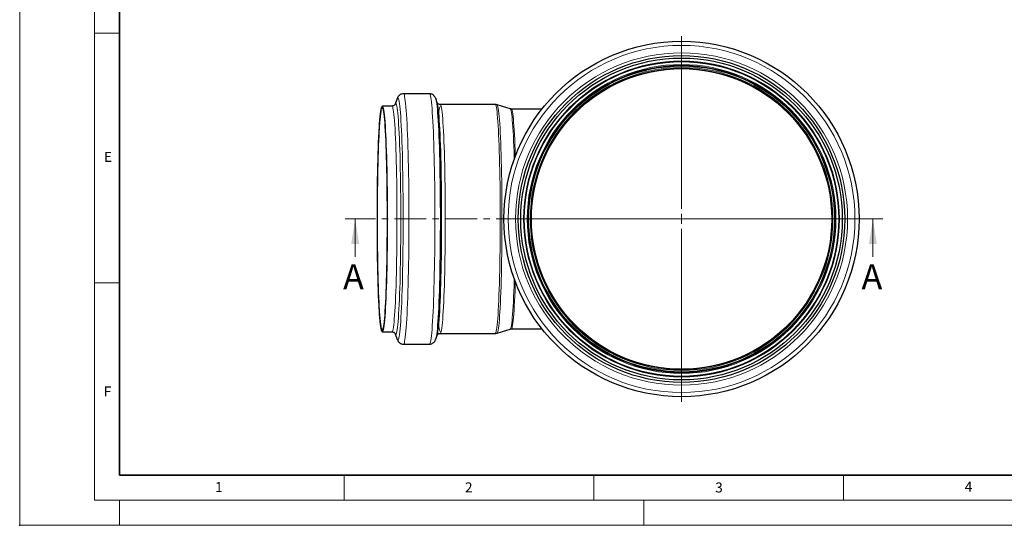
# Model space of a CAD drawing. Units: millimetres. Extents: x 0 to 420, y 0 to 297.
# Drawn here: x 0 to 197, y 0 to 101 of the extents above; entities that cross this region are included whole.
import ezdxf

# ---------------------------------------------------------------- set-up
doc = ezdxf.new("R2010")
doc.units = ezdxf.units.MM
doc.header["$PDSIZE"] = -1
doc.linetypes.add('CENTER', pattern=[10.16, 6.35, -1.27, 1.27, -1.27])
doc.styles.add('SLDTEXTSTYLE0', font='TXT', dxfattribs={"width": 0.605})

# ---------------------------------------------------------------- blocks, each defined once
blk = doc.blocks.new('SW_CENTERMARKSYMBOL_0')
at = {"color": 0, "linetype": 'Continuous', "lineweight": 18}
for p, q in [((0, 2), (0, 36.56)), ((-2, 0), (-36.56, 0)), ((0, 0), (-1, 0)), ((0, 0), (0, 1)), ((0, 0), (0, -1)), ((0, 0), (1, 0)), ((2, 0), (36.56, 0)), ((0, -2), (0, -36.56))]:
    blk.add_line(p, q, dxfattribs=at)

msp = doc.modelspace()

# ---------------------------------------------------------------- linework, layer by layer
at = {"color": 7, "linetype": 'Continuous', "lineweight": 18}
for p, q in [((0, 0), (0, 297)), ((15, 292), (15, 5)), ((15, 98.5), (20, 98.5)), ((67.188073, 53.694086), (67.188073, 61.294086)), ((170.877708, 53.694086), (170.877708, 61.294086)), ((15, 48.5), (20, 48.5)), ((65, 10), (65, 5)), ((115, 10), (115, 5)), ((165, 10), (165, 5)), ((15, 5), (415, 5)), ((20, 5), (20, 0)), ((125, 5), (125, 0)), ((0, 0), (420, 0))]:
    msp.add_line(p, q, dxfattribs=at)
at = {"color": 7, "linetype": 'Continuous', "lineweight": 35}
for p, q in [((20, 287), (20, 10)), ((20, 10), (415, 10))]:
    msp.add_line(p, q, dxfattribs=at)
at = {"color": 7, "linetype": 'Continuous', "lineweight": 25}
for p, q in [((75.615756, 85.393104), (75.202268, 84.25398)), ((82.06426, 86.354086), (76.867915, 86.354086)), ((83.614711, 84.544326), (83.324686, 85.369951)), ((74.572055, 83.894086), (72.613047, 83.894086)), ((95.247024, 84.190064), (84.242129, 84.190064)), ((98.252619, 83.327079), (95.610837, 84.135594)), ((104.618267, 83.294086), (98.473463, 83.294086)), ((72.613047, 38.694086), (74.572055, 38.694086)), ((75.202268, 38.334193), (75.615756, 37.195069)), ((75.210702, 38.311781), (75.202268, 38.334193)), ((83.324686, 37.218222), (83.614711, 38.043846)), ((84.242129, 38.398109), (95.247024, 38.398109)), ((95.610837, 38.452578), (98.252619, 39.261093)), ((98.473463, 39.294086), (104.618267, 39.294086)), ((76.867915, 36.234086), (82.06426, 36.234086))]:
    msp.add_line(p, q, dxfattribs=at)
at = {"color": 7, "linetype": 'CENTER', "lineweight": 18}
msp.add_line((172.877708, 61.294086), (65.188073, 61.294086), dxfattribs=at)
at = {"color": 8, "linetype": 'Continuous', "lineweight": 18, "flags": 128}
for points in [[(75.615756, 85.393104), (75.675595, 85.518582), (75.742075, 85.566478), (75.808554, 85.518582), (75.874771, 85.375083), (75.940464, 85.136547), (76.005374, 84.803916), (76.069245, 84.378503), (76.131825, 83.861985), (76.192867, 83.256403), (76.25213, 82.564145), (76.309379, 81.787944), (76.36439, 80.930864), (76.416945, 79.996286), (76.466837, 78.987898), (76.513868, 77.909682), (76.557853, 76.765891), (76.598619, 75.56104), (76.636004, 74.299884), (76.669862, 72.9874), (76.700057, 71.628768), (76.726472, 70.22935), (76.749003, 68.794668), (76.767559, 67.330385), (76.782068, 65.842279), (76.792473, 64.336224), (76.798732, 62.818162), (76.800821, 61.294086), (76.798732, 59.77001), (76.792473, 58.251949), (76.782068, 56.745894), (76.767559, 55.257788), (76.749003, 53.793505), (76.726472, 52.358823), (76.700057, 50.959405), (76.669862, 49.600773), (76.636004, 48.288289), (76.598619, 47.027133), (76.557853, 45.822282), (76.513868, 44.678491), (76.466837, 43.600274), (76.416945, 42.591887), (76.36439, 41.657309), (76.309379, 40.800228), (76.25213, 40.024027), (76.192867, 39.33177), (76.131825, 38.726187), (76.069245, 38.20967), (76.005374, 37.784257), (75.940464, 37.451626), (75.874771, 37.21309), (75.808554, 37.069591), (75.742075, 37.021695), (75.742075, 37.021695)], [(76.868063, 86.354086), (76.901577, 86.342201), (76.968774, 86.247185), (77.035588, 86.057513), (77.101766, 85.773905), (77.167057, 85.397437), (77.231213, 84.929537), (77.293991, 84.371979), (77.355153, 83.726878), (77.414466, 82.996683), (77.471706, 82.184162), (77.526656, 81.292398), (77.579107, 80.324774), (77.62886, 79.284959), (77.675727, 78.176899), (77.71953, 77.004797), (77.760101, 75.773099), (77.797289, 74.486476), (77.830951, 73.149811), (77.86096, 71.768173), (77.887202, 70.346803), (77.909578, 68.891092), (77.928002, 67.406564), (77.942405, 65.898849), (77.952732, 64.373667), (77.958944, 62.836803), (77.961017, 61.294086), (77.958944, 59.75137), (77.952732, 58.214506), (77.942405, 56.689323), (77.928002, 55.181609), (77.909578, 53.69708), (77.887202, 52.24137), (77.86096, 50.82), (77.830951, 49.438362), (77.797289, 48.101696), (77.760101, 46.815074), (77.71953, 45.583376), (77.675727, 44.411274), (77.62886, 43.303214), (77.579107, 42.263399), (77.526656, 41.295775), (77.471706, 40.404011), (77.414466, 39.59149), (77.355153, 38.861294), (77.293991, 38.216194), (77.231213, 37.658636), (77.167057, 37.190736), (77.101766, 36.814268), (77.035588, 36.53066), (76.968774, 36.340988), (76.901577, 36.245972), (76.867773, 36.234087)], [(82.06426, 86.354086), (82.131552, 86.306556), (82.198589, 86.164144), (82.265117, 85.927392), (82.330882, 85.597198), (82.395637, 85.174813), (82.459134, 84.66184), (82.521133, 84.060226), (82.581399, 83.372252), (82.639704, 82.600528), (82.695825, 81.747981), (82.749551, 80.817846), (82.800678, 79.81365), (82.849011, 78.739203), (82.894367, 77.598581), (82.936574, 76.39611), (82.975472, 75.136353), (83.010914, 73.824086), (83.042764, 72.46429), (83.070903, 71.06212), (83.095224, 69.622898), (83.115633, 68.152081), (83.132055, 66.655249), (83.144425, 65.138081), (83.152699, 63.606331), (83.156843, 62.065811), (83.156843, 60.522362), (83.152699, 58.981841), (83.144425, 57.450092), (83.132055, 55.932923), (83.115633, 54.436092), (83.095224, 52.965275), (83.070903, 51.526052), (83.042764, 50.123883), (83.010914, 48.764086), (82.975472, 47.45182), (82.936574, 46.192062), (82.894367, 44.989592), (82.849011, 43.84897), (82.800678, 42.774523), (82.749551, 41.770327), (82.695825, 40.840192), (82.639704, 39.987645), (82.581399, 39.215921), (82.521133, 38.527947), (82.459134, 37.926332), (82.395637, 37.41336), (82.330882, 36.990975), (82.265117, 36.660781), (82.198589, 36.424028), (82.131552, 36.281617), (82.06426, 36.234086)], [(83.333732, 85.343291), (83.392578, 85.125127), (83.457457, 84.792655), (83.521297, 84.367446), (83.583847, 83.851176), (83.64486, 83.245883), (83.704094, 82.553957), (83.761316, 81.778128), (83.816301, 80.921458), (83.868831, 79.987328), (83.918698, 78.979423), (83.965707, 77.901723), (84.009671, 76.75848), (84.050417, 75.554207), (84.087785, 74.293655), (84.121626, 72.981799), (84.151807, 71.623818), (84.17821, 70.22507), (84.200729, 68.791075), (84.219276, 67.327493), (84.233779, 65.840101), (84.244178, 64.334767), (84.250435, 62.817432), (84.252523, 61.294086)], [(74.57196, 38.694086), (74.603977, 38.705939), (74.667687, 38.800681), (74.730996, 38.989769), (74.793638, 39.272409), (74.855351, 39.647415), (74.915876, 40.113215), (74.974958, 40.667855), (75.032351, 41.309008), (75.087813, 42.033986), (75.141112, 42.839748), (75.192024, 43.722913), (75.240335, 44.679778), (75.285844, 45.706329), (75.328359, 46.798261), (75.367701, 47.950993), (75.403706, 49.15969), (75.436224, 50.419284), (75.465116, 51.72449), (75.490263, 53.069835), (75.511558, 54.449675), (75.528913, 55.858222), (75.542254, 57.28957), (75.551526, 58.737714), (75.55669, 60.19658), (75.557723, 61.66005), (75.554623, 63.121984), (75.547401, 64.576252), (75.536089, 66.016753), (75.520733, 67.437446), (75.501398, 68.832371), (75.478164, 70.195678), (75.451131, 71.521649), (75.42041, 72.804722), (75.386131, 74.039515), (75.348437, 75.22085), (75.307487, 76.34377), (75.263452, 77.403568), (75.216518, 78.395796), (75.16688, 79.316294), (75.114747, 80.1612), (75.060338, 80.926972), (75.003881, 81.610396), (74.945613, 82.208606), (74.885778, 82.719094), (74.824627, 83.139718), (74.762417, 83.468713), (74.699408, 83.704701), (74.635865, 83.84669), (74.572055, 83.894086), (74.572055, 83.894086)], [(75.202268, 84.25398), (75.225756, 84.3123), (75.290284, 84.407277), (75.354945, 84.407277), (75.419473, 84.3123), (75.483604, 84.122736), (75.547072, 83.839365), (75.609618, 83.46335), (75.670985, 82.996236), (75.73092, 82.439944), (75.789178, 81.796759), (75.845518, 81.069325), (75.89971, 80.260629), (75.95153, 79.373996), (76.000766, 78.413069), (76.047215, 77.381796), (76.090687, 76.284415), (76.131002, 75.125436), (76.167996, 73.90962), (76.201515, 72.641965), (76.231424, 71.327679), (76.257597, 69.972163), (76.279929, 68.580987), (76.298327, 67.159867), (76.312715, 65.714643), (76.323035, 64.251255), (76.329244, 62.775715), (76.331316, 61.294086)], [(84.242055, 84.190064), (84.290629, 84.16305), (84.355097, 84.043118), (84.419091, 83.827769), (84.482343, 83.517906), (84.544588, 83.114828), (84.605564, 82.620226), (84.665016, 82.036176), (84.722694, 81.365125), (84.778356, 80.60989), (84.831769, 79.773637), (84.882709, 78.859875), (84.930962, 77.872436), (84.976326, 76.815462), (85.018611, 75.693385), (85.057638, 74.510913), (85.093245, 73.273005), (85.125283, 71.984853), (85.153616, 70.65186), (85.178125, 69.279618), (85.198709, 67.873881), (85.215281, 66.440547), (85.227771, 64.985626), (85.236127, 63.515222), (85.240314, 62.035501), (85.240314, 60.552671), (85.236127, 59.072951), (85.227771, 57.602547), (85.215281, 56.147626), (85.198709, 54.714292), (85.178125, 53.308555), (85.153616, 51.936313), (85.125283, 50.60332), (85.093245, 49.315168), (85.057638, 48.07726), (85.018611, 46.894788), (84.976326, 45.772711), (84.930962, 44.715737), (84.882709, 43.728297), (84.831769, 42.814535), (84.778356, 41.978283), (84.722694, 41.223048), (84.665016, 40.551997), (84.605564, 39.967946), (84.544588, 39.473345), (84.482343, 39.070267), (84.419091, 38.760404), (84.355097, 38.545054), (84.290629, 38.425122), (84.241949, 38.398109)], [(95.247024, 38.398109), (95.311671, 38.446126), (95.376046, 38.589975), (95.43988, 38.829053), (95.502905, 39.162357), (95.564856, 39.588489), (95.625475, 40.105663), (95.684506, 40.711707), (95.741703, 41.404082), (95.796824, 42.179882), (95.84964, 43.035854), (95.899927, 43.968407), (95.947477, 44.97363), (95.992088, 46.047306), (96.033575, 47.184933), (96.071762, 48.381739), (96.10649, 49.632703), (96.137613, 50.93258), (96.165001, 52.275916), (96.188538, 53.657077), (96.208127, 55.070271), (96.223684, 56.50957), (96.235145, 57.968936), (96.242461, 59.44225), (96.245602, 60.92333), (96.244555, 62.405966), (96.239323, 63.883938), (96.22993, 65.351047), (96.216414, 66.80114), (96.198832, 68.228135), (96.177258, 69.626046), (96.151782, 70.989009), (96.122511, 72.311309), (96.089568, 73.587399), (96.053091, 74.811926), (96.013233, 75.979755), (95.970162, 77.085987), (95.924057, 78.125982), (95.875113, 79.095378), (95.823534, 79.99011), (95.769537, 80.806424), (95.713349, 81.540896), (95.655205, 82.190446), (95.595348, 82.75235), (95.534031, 83.22425), (95.47151, 83.604168), (95.408047, 83.890509), (95.343909, 84.082073), (95.279364, 84.178057), (95.247024, 84.190064)], [(95.611448, 38.452769), (95.629802, 38.462523), (95.694199, 38.558286), (95.75819, 38.749412), (95.821508, 39.035097), (95.883886, 39.414145), (95.945063, 39.884964), (96.004782, 40.445581), (96.062793, 41.093644), (96.118853, 41.826434), (96.172726, 42.640879), (96.224187, 43.533561), (96.273019, 44.500738), (96.319018, 45.538351), (96.361991, 46.64205), (96.401757, 47.807204), (96.43815, 49.028927), (96.471018, 50.302094), (96.500222, 51.621366), (96.525639, 52.981208), (96.547164, 54.375918), (96.564706, 55.799644), (96.578191, 57.246416), (96.587563, 58.710166), (96.592782, 60.184753), (96.593827, 61.663993), (96.590693, 63.141682), (96.583394, 64.611622), (96.571959, 66.067646), (96.556438, 67.503648), (96.536894, 68.913606), (96.513411, 70.291604), (96.486086, 71.631864), (96.455034, 72.928764), (96.420385, 74.176863), (96.382285, 75.370928), (96.340894, 76.50595), (96.296385, 77.577167), (96.248944, 78.580088), (96.198772, 79.510506), (96.146077, 80.364517), (96.091082, 81.138541), (96.034017, 81.829329), (95.97512, 82.433986), (95.914641, 82.949975), (95.852831, 83.375132), (95.78995, 83.707673), (95.726262, 83.946203), (95.662035, 84.089723), (95.611157, 84.135496)], [(99.048539, 73.200709), (99.038957, 73.536052), (99.002321, 74.708118), (98.96242, 75.822743), (98.919425, 76.875153), (98.87352, 77.860844), (98.824901, 78.775592), (98.773776, 79.615483), (98.720364, 80.376918), (98.664895, 81.056638), (98.607605, 81.651731), (98.548741, 82.15965), (98.488553, 82.57822), (98.4273, 82.905647), (98.365244, 83.14053), (98.302651, 83.281864), (98.252619, 83.327079)], [(98.473463, 83.294086), (98.505192, 83.282058), (98.56851, 83.18591), (98.631413, 82.994035), (98.693625, 82.707272), (98.754874, 82.326874), (98.814893, 81.854505), (98.873418, 81.29223), (98.930195, 80.642509), (98.984975, 79.908182), (99.037518, 79.09246), (99.087594, 78.198911), (99.134985, 77.231441), (99.179484, 76.194281), (99.220895, 75.091966), (99.259038, 73.929317), (99.263307, 73.788651)], [(76.331316, 61.294086), (76.329244, 59.812458), (76.323035, 58.336918), (76.312715, 56.873529), (76.298327, 55.428306), (76.279929, 54.007186), (76.257597, 52.61601), (76.231424, 51.260494), (76.201515, 49.946208), (76.167996, 48.678552), (76.131002, 47.462737), (76.090687, 46.303758), (76.047215, 45.206377), (76.000766, 44.175104), (75.95153, 43.214177), (75.89971, 42.327544), (75.845518, 41.518848), (75.789178, 40.791413), (75.73092, 40.148228), (75.670985, 39.591936), (75.609618, 39.124823), (75.547072, 38.748808), (75.483604, 38.465436), (75.419473, 38.275872), (75.354945, 38.180895), (75.290284, 38.180895), (75.225756, 38.275872), (75.210702, 38.311781)], [(84.252523, 61.294086), (84.250435, 59.77074), (84.244178, 58.253406), (84.233779, 56.748072), (84.219276, 55.260679), (84.200729, 53.797097), (84.17821, 52.363103), (84.151807, 50.964355), (84.121626, 49.606373), (84.087785, 48.294518), (84.050417, 47.033966), (84.009671, 45.829692), (83.965707, 44.686449), (83.918698, 43.608749), (83.868831, 42.600845), (83.816301, 41.666715), (83.761316, 40.810044), (83.704094, 40.034215), (83.64486, 39.342289), (83.583847, 38.736997), (83.521297, 38.220727), (83.457457, 37.795517), (83.392578, 37.463046), (83.342917, 37.273813)], [(98.252619, 39.261093), (98.302651, 39.306309), (98.365244, 39.447642), (98.4273, 39.682526), (98.488553, 40.009953), (98.548741, 40.428522), (98.607605, 40.936441), (98.664895, 41.531535), (98.720364, 42.211255), (98.773776, 42.97269), (98.824901, 43.81258), (98.87352, 44.727329), (98.919425, 45.713019), (98.96242, 46.76543), (99.002321, 47.880055), (99.038957, 49.052121), (99.048539, 49.387464)], [(99.263307, 48.799522), (99.240385, 48.070301), (99.200587, 46.9372), (99.157608, 45.866877), (99.111639, 44.864014), (99.062878, 43.932995), (99.01154, 43.077892), (98.95785, 42.302444), (98.902041, 41.610041), (98.844358, 41.003712), (98.785054, 40.486107), (98.724387, 40.05949), (98.662622, 39.725727), (98.600031, 39.486277), (98.536886, 39.342187), (98.473463, 39.294086)], [(75.742075, 37.021695), (75.675595, 37.069591), (75.613955, 37.200067)]]:
    msp.add_lwpolyline(points, dxfattribs=at)
at = {"color": 7, "linetype": 'Continuous', "lineweight": 25, "flags": 128}
for points in [[(83.324686, 85.369951), (83.326916, 85.363549), (83.333732, 85.343291)], [(73.598845, 61.294086), (73.596778, 59.831192), (73.590584, 58.374434), (73.580291, 56.929922), (73.56594, 55.503715), (73.547593, 54.101795), (73.525326, 52.730042), (73.499232, 51.394209), (73.469422, 50.0999), (73.436019, 48.852543), (73.399165, 47.65737), (73.359013, 46.519394), (73.315733, 45.443389), (73.269505, 44.433867), (73.220524, 43.495062), (73.168995, 42.630913), (73.115134, 41.845044), (73.059167, 41.14075), (73.001329, 40.520987), (72.941862, 39.988353), (72.881017, 39.545083), (72.819047, 39.193036), (72.756213, 38.933689), (72.692779, 38.768128), (72.62901, 38.69705), (72.565175, 38.720751), (72.50154, 38.839132), (72.438373, 39.051698), (72.375938, 39.357556), (72.314498, 39.755423), (72.25431, 40.243631), (72.195627, 40.820131), (72.138695, 41.482507), (72.083752, 42.227979), (72.03103, 43.053422), (71.980748, 43.955371), (71.933119, 44.930046), (71.888341, 45.973357), (71.846603, 47.080928), (71.80808, 48.248115), (71.772933, 49.47002), (71.74131, 50.74152), (71.713344, 52.057281), (71.68915, 53.411785), (71.668833, 54.799349), (71.652475, 56.214155), (71.640146, 57.650268), (71.631899, 59.101664), (71.627766, 60.562256), (71.627766, 62.025917), (71.631899, 63.486509), (71.640146, 64.937905), (71.652475, 66.374018), (71.668833, 67.788824), (71.68915, 69.176388), (71.713344, 70.530892), (71.74131, 71.846653), (71.772933, 73.118153), (71.80808, 74.340058), (71.846603, 75.507244), (71.888341, 76.614816), (71.933119, 77.658127), (71.980748, 78.632801), (72.03103, 79.534751), (72.083752, 80.360193), (72.138695, 81.105666), (72.195627, 81.768041), (72.25431, 82.344542), (72.314498, 82.83275), (72.375938, 83.230617), (72.438373, 83.536475), (72.50154, 83.74904), (72.565175, 83.867422), (72.62901, 83.891123), (72.692779, 83.820044), (72.756213, 83.654484), (72.819047, 83.395137), (72.881017, 83.043089), (72.941862, 82.599819), (73.001329, 82.067186), (73.059167, 81.447423), (73.115134, 80.743129), (73.168995, 79.95726), (73.220524, 79.093111), (73.269505, 78.154306), (73.315733, 77.144784), (73.359013, 76.068779), (73.399165, 74.930803), (73.436019, 73.73563), (73.469422, 72.488273), (73.499232, 71.193964), (73.525326, 69.858131), (73.547593, 68.486378), (73.56594, 67.084457), (73.580291, 65.65825), (73.590584, 64.213738), (73.596778, 62.75698), (73.598845, 61.294086)], [(73.581398, 61.294086), (73.579324, 59.842137), (73.573113, 58.396405), (73.562791, 56.963081), (73.548402, 55.548304), (73.530007, 54.15813), (73.507686, 52.798514), (73.481534, 51.475277), (73.451663, 50.194086), (73.418201, 48.960427), (73.381291, 47.779583), (73.341091, 46.656609), (73.297774, 45.596316), (73.251525, 44.603243), (73.202541, 43.681642), (73.151034, 42.835461), (73.097222, 42.068322), (73.041338, 41.383512), (72.983619, 40.783961), (72.924313, 40.272238), (72.863675, 39.850533), (72.801963, 39.520653), (72.739442, 39.28401), (72.67638, 39.141618), (72.613047, 39.094086), (72.549714, 39.141618), (72.486652, 39.28401), (72.424131, 39.520653), (72.36242, 39.850533), (72.301781, 40.272238), (72.242475, 40.783961), (72.184757, 41.383512), (72.128872, 42.068322), (72.07506, 42.835461), (72.023553, 43.681642), (71.974569, 44.603243), (71.92832, 45.596316), (71.885003, 46.656609), (71.844803, 47.779583), (71.807893, 48.960427), (71.774431, 50.194086), (71.74456, 51.475277), (71.718408, 52.798514), (71.696087, 54.15813), (71.677692, 55.548304), (71.663303, 56.963081), (71.652981, 58.396405), (71.64677, 59.842137), (71.644697, 61.294086), (71.64677, 62.746036), (71.652981, 64.191768), (71.663303, 65.625092), (71.677692, 67.039869), (71.696087, 68.430043), (71.718408, 69.789659), (71.74456, 71.112895), (71.774431, 72.394086), (71.807893, 73.627746), (71.844803, 74.80859), (71.885003, 75.931563), (71.92832, 76.991857), (71.974569, 77.98493), (72.023553, 78.906531), (72.07506, 79.752712), (72.128872, 80.51985), (72.184757, 81.204661), (72.242475, 81.804212), (72.301781, 82.315935), (72.36242, 82.73764), (72.424131, 83.06752), (72.486652, 83.304162), (72.549714, 83.446554), (72.613047, 83.494086), (72.67638, 83.446554), (72.739442, 83.304162), (72.801963, 83.06752), (72.863675, 82.73764), (72.924313, 82.315935), (72.983619, 81.804212), (73.041338, 81.204661), (73.097222, 80.51985), (73.151034, 79.752712), (73.202541, 78.906531), (73.251525, 77.98493), (73.297774, 76.991857), (73.341091, 75.931563), (73.381291, 74.80859), (73.418201, 73.627746), (73.451663, 72.394086), (73.481534, 71.112895), (73.507686, 69.789659), (73.530007, 68.430043), (73.548402, 67.039869), (73.562791, 65.625092), (73.573113, 64.191768), (73.579324, 62.746036), (73.581398, 61.294086)], [(83.614711, 38.043846), (83.65025, 38.159578), (83.713927, 38.440936), (83.776697, 38.814317), (83.838308, 39.278215), (83.898511, 39.830764), (83.957065, 40.469738), (84.013733, 41.192564), (84.068287, 41.996332), (84.120508, 42.877805), (84.170185, 43.833434), (84.217118, 44.859371), (84.261119, 45.951485), (84.302009, 47.105378), (84.339625, 48.316404), (84.373815, 49.579686), (84.404441, 50.890138), (84.43138, 52.242483), (84.454524, 53.631276), (84.473779, 55.050925), (84.489067, 56.495712), (84.500328, 57.95982), (84.507516, 59.437355), (84.510602, 60.922366), (84.509573, 62.408874), (84.504433, 63.890892), (84.495205, 65.362455), (84.481923, 66.817635), (84.464643, 68.250575), (84.443433, 69.655502), (84.418379, 71.026762), (84.389582, 72.358831), (84.357157, 73.646347), (84.321236, 74.884124), (84.281963, 76.067179), (84.239496, 77.190748), (84.194006, 78.250307), (84.145677, 79.241589), (84.094703, 80.160603), (84.041288, 81.003648), (83.985649, 81.767329), (83.928009, 82.448572), (83.868601, 83.044634), (83.807663, 83.553113), (83.745441, 83.971963), (83.682186, 84.299498), (83.618151, 84.534398), (83.614711, 84.544326)], [(83.342917, 37.273813), (83.326916, 37.224624), (83.324686, 37.218222)]]:
    msp.add_lwpolyline(points, dxfattribs=at)
at = {"color": 7, "linetype": 'Continuous', "lineweight": 25}
for radius in [35.56, 32.7, 32.2, 31.503955, 30.636643, 30.079096]:
    msp.add_circle((132.55594, 61.294086), radius, dxfattribs=at)
at = {"color": 8, "linetype": 'Continuous', "lineweight": 18}
for radius in [34.732812, 33.251459, 31.622751, 31.492266, 30.911792, 30.750782, 30.302459, 30.15267]:
    msp.add_circle((132.55594, 61.294086), radius, dxfattribs=at)
for centre, radius, start, end in [((86.402922, 82.565675), 2.483504, 150.46148686, 180.5976178), ((86.404031, 40.022674), 2.484612, 179.40672448, 209.52872922)]:
    msp.add_arc(centre, radius, start, end, dxfattribs=at)
at = {"color": 7, "linetype": 'Continuous', "lineweight": 25}
for points, knots in [([(76.870705, 86.347746), (76.849587, 86.349764), (76.719203, 86.362224), (76.486075, 86.303666), (76.21619, 86.183268), (76.007438, 86.022117), (75.851075, 85.848144), (75.732722, 85.664295), (75.651965, 85.49728), (75.620126, 85.396555), (75.605435, 85.350082)], [0, 0, 0, 0, 0.0232380077, 0.1434785162, 0.2560931384, 0.3702489873, 0.4925712258, 0.637382366, 0.8326938317, 1, 1, 1, 1]), ([(83.342182, 85.308399), (83.333576, 85.337835), (83.304416, 85.437568), (83.237682, 85.592559), (83.122634, 85.789423), (82.989082, 85.95645), (82.815472, 86.113327), (82.591157, 86.246968), (82.334113, 86.339573), (82.151082, 86.345145), (82.067978, 86.347675)], [0, 0, 0, 0, 0.1016711017, 0.3444780997, 0.4881178246, 0.6044808555, 0.7083623716, 0.8095177274, 0.9135131832, 1, 1, 1, 1]), ([(75.202426, 84.255096), (75.202532, 84.255145), (75.202759, 84.25525), (75.180404, 84.211651), (75.12709, 84.138156), (75.033238, 84.045721), (74.887938, 83.956683), (74.718863, 83.895342), (74.604956, 83.901369), (74.563672, 83.903554)], [0, 0, 0, 0, 0.1683742651, 0.3579571846, 0.5164679922, 0.6552018429, 0.7866266975, 0.9226650691, 1, 1, 1, 1]), ([(84.242076, 84.198351), (84.214405, 84.196117), (84.107669, 84.1875), (83.932515, 84.248623), (83.772861, 84.346865), (83.675683, 84.447849), (83.625866, 84.521357), (83.610433, 84.555909), (83.612984, 84.549219), (83.613785, 84.547117)], [0, 0, 0, 0, 0.0524054524, 0.2021501966, 0.3485977804, 0.5021799207, 0.6804528227, 0.8995906755, 1, 1, 1, 1]), ([(95.612781, 84.126818), (95.551684, 84.147653), (95.435441, 84.187292), (95.308187, 84.18244), (95.247818, 84.180138)], [0, 0, 0, 0, 0.5256021399, 1, 1, 1, 1]), ([(98.473695, 83.299176), (98.398107, 83.299045), (98.319661, 83.298909), (98.261434, 83.325076), (98.259313, 83.326029)], [0, 0, 0, 0, 0.96357640637, 1, 1, 1, 1]), ([(74.573149, 38.684665), (74.614477, 38.686277), (74.735348, 38.690989), (74.914556, 38.619767), (75.062925, 38.51854), (75.151066, 38.420329), (75.194338, 38.352669), (75.206017, 38.32395), (75.203183, 38.331868), (75.202624, 38.333428)], [0, 0, 0, 0, 0.0778071739, 0.22756048865, 0.3746136108, 0.53155201406, 0.71617742006, 0.94409374751, 1, 1, 1, 1]), ([(83.613546, 38.040027), (83.612998, 38.038744), (83.611643, 38.035569), (83.629181, 38.071928), (83.676541, 38.14071), (83.762721, 38.230918), (83.898558, 38.321854), (84.069259, 38.391024), (84.193492, 38.390285), (84.245583, 38.389976)], [0, 0, 0, 0, 0.1334165161, 0.3299372915, 0.4937169249, 0.6355325045, 0.7677869769, 0.9026319835, 1, 1, 1, 1]), ([(95.247746, 38.408009), (95.293432, 38.405211), (95.422869, 38.397283), (95.542712, 38.437766), (95.620257, 38.463959)], [0, 0, 0, 0, 0.3529552986, 1, 1, 1, 1]), ([(98.257792, 39.25828), (98.316784, 39.277765), (98.387201, 39.301022), (98.460586, 39.290749), (98.472492, 39.289083)], [0, 0, 0, 0, 0.8377628409, 1, 1, 1, 1]), ([(75.61302, 37.204804), (75.614453, 37.200088), (75.637408, 37.124553), (75.695019, 36.995331), (75.809454, 36.798797), (75.943111, 36.631713), (76.116699, 36.474851), (76.341017, 36.341198), (76.598319, 36.248534), (76.781629, 36.242968), (76.865009, 36.240436)], [0, 0, 0, 0, 0.0176758975, 0.2831014648, 0.4401218793, 0.5673246525, 0.6808832013, 0.7914616358, 0.9051447383, 1, 1, 1, 1]), ([(82.064167, 36.24022), (82.084386, 36.238301), (82.213872, 36.226012), (82.4461, 36.284569), (82.715984, 36.404887), (82.924742, 36.566064), (83.081078, 36.740011), (83.199566, 36.92396), (83.284115, 37.099759), (83.318101, 37.208086), (83.335103, 37.26228)], [0, 0, 0, 0, 0.0216590809, 0.1387116203, 0.2483404606, 0.3594696647, 0.4785487406, 0.6195204639, 0.809653584, 1, 1, 1, 1])]:
    msp.add_open_spline(points, degree=3, knots=knots, dxfattribs=at)
msp.add_point((0, 0))
at = {"color": 7, "linetype": 'Continuous', "lineweight": 18}
for points in [[(67.188073, 61.294086), (66.388073, 56.294086), (67.988073, 56.294086)], [(170.877708, 61.294086), (170.077708, 56.294086), (171.677708, 56.294086)]]:
    msp.add_solid(points, dxfattribs=at)

# ---------------------------------------------------------------- block references
at = {"color": 7, "linetype": 'Continuous', "lineweight": 0}
msp.add_blockref('SW_CENTERMARKSYMBOL_0', (132.55594, 61.294086), dxfattribs=at)

# ---------------------------------------------------------------- texts
at = {"color": 7, "linetype": 'Continuous', "lineweight": 18, "char_height": 2, "attachment_point": 2, "style": 'SLDTEXTSTYLE0'}
for s, insert in [('E', (17.689794, 74.726763)), ('F', (17.593693, 27.773322)), ('1', (39.900949, 8.662312)), ('2', (89.933397, 8.590449)), ('3', (140.045343, 8.564715)), ('4', (190.022723, 8.707317))]:
    msp.add_mtext(s, dxfattribs=dict(at, insert=insert))
at = {"color": 7, "linetype": 'Continuous', "char_height": 5, "attachment_point": 1, "style": 'SLDTEXTSTYLE0'}
for insert in [(64.77404, 52.23581), (168.604703, 52.23581)]:
    msp.add_mtext('A', dxfattribs=dict(at, insert=insert))

doc.saveas('drawing.dxf')
